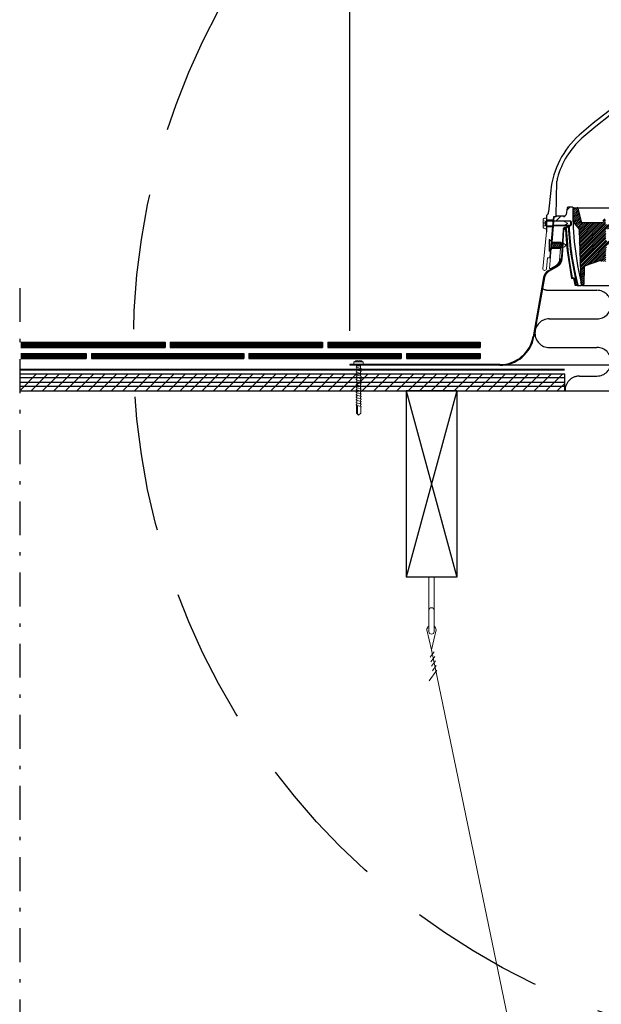
# Model space of a CAD drawing. Extents: x -1314 to -909, y 502 to 772.
# Drawn here: x -1182 to -1165, y 575 to 604 of the extents above; entities that cross this region are included whole.
import ezdxf

# ---------------------------------------------------------------- set-up
doc = ezdxf.new("R2010")
doc.units = 0
doc.header["$LTSCALE"] = 2
doc.header["$MEASUREMENT"] = 0
for name, pattern in [('DASHDOT', [1, 0.5, -0.25, 0, -0.25]), ('DASHED', [0.75, 0.5, -0.25]), ('HIDDEN', [1.905, 1.27, -0.635])]:
    doc.linetypes.add(name, pattern=pattern)
doc.layers.get('0').update_dxf_attribs({"linetype": 'CONTINUOUS'})
for name, color, linetype in [('Bold', 5, 'CONTINUOUS'), ('VELUX-Dims', 8, 'CONTINUOUS'), ('VELUX-Hatch', 8, 'CONTINUOUS'), ('VELUX_Bldg.Construction', 3, 'CONTINUOUS'), ('VELUX_Sun Tunnel', 7, 'CONTINUOUS')]:
    doc.layers.add(name, color=color, linetype=linetype)

msp = doc.modelspace()

# ---------------------------------------------------------------- hatches: boundary and pattern name
at = {"layer": 'VELUX-Hatch', "linetype": 'Continuous'}
h = msp.add_hatch(dxfattribs=at)
h.set_pattern_fill('ANSI31', color=8, scale=0.314961, style=0)
h.set_pattern_definition([(45, (-1157.119484, 586.07076), (-0.02783885, 0.02783885), [])])
edge = h.paths.add_edge_path()
edge.add_spline(control_points=[(-1165.012, 597.019), (-1165.011, 597.019), (-1165.011, 597.019), (-1165.01, 597.019), (-1165.006, 597.019), (-1165.002, 597.019), (-1164.998, 597.017), (-1164.994, 597.016), (-1164.99, 597.014), (-1164.986, 597.011), (-1164.983, 597.009), (-1164.98, 597.005), (-1164.977, 597.002), (-1164.977, 597.001), (-1164.976, 597), (-1164.976, 596.999)], knot_values=[0.000282, 0.000282, 0.000282, 0.000282, 0.000321, 0.000321, 0.000321, 0.000642, 0.000642, 0.000642, 0.000964, 0.000964, 0.000964, 0.0013, 0.0013, 0.0013, 0.001376, 0.001376, 0.001376, 0.001376], weights=[1, 1, 1, 1, 1, 1, 1, 1, 1, 1, 1, 1, 1, 1, 1, 1], degree=3, periodic=0)
edge.add_line((-1164.976, 596.999), (-1164.976, 596.985))
edge.add_line((-1164.976, 596.985), (-1164.84, 596.988))
edge.add_line((-1164.84, 596.988), (-1164.838, 597.289))
edge.add_line((-1164.838, 597.289), (-1164.836, 597.289))
edge.add_line((-1164.836, 597.289), (-1164.822, 597.45))
edge.add_arc((-1164.783, 597.447), 0.0394, 90, 175, ccw=False)
edge.add_line((-1164.783, 597.486), (-1164.759, 597.486))
edge.add_arc((-1164.759, 597.447), 0.0394, 5, 90, ccw=False)
edge.add_line((-1164.72, 597.45), (-1164.707, 597.305))
edge.add_line((-1164.707, 597.305), (-1164.634, 597.325))
edge.add_arc((-1164.654, 597.401), 0.0787, 285, 338)
edge.add_line((-1164.581, 597.372), (-1164.506, 597.558))
edge.add_arc((-1164.579, 597.587), 0.0787, 338, 378.4349)
edge.add_line((-1164.504, 597.612), (-1164.515, 597.644))
edge.add_line((-1164.515, 597.644), (-1164.554, 597.644))
edge.add_line((-1164.554, 597.644), (-1164.554, 597.585))
edge.add_line((-1164.554, 597.585), (-1164.685, 597.585))
edge.add_line((-1164.685, 597.585), (-1164.835, 597.585))
edge.add_line((-1164.835, 597.585), (-1164.845, 597.939))
edge.add_line((-1164.845, 597.939), (-1164.622, 597.939))
edge.add_arc((-1164.623, 597.981), 0.0421, 271.7808, 357.2709)
edge.add_line((-1164.581, 597.979), (-1164.582, 598.038))
edge.add_arc((-1164.622, 598.037), 0.0393, 0.9467, 90.0507)
edge.add_line((-1164.622, 598.077), (-1164.846, 598.077))
edge.add_line((-1164.846, 598.077), (-1164.853, 598.215))
edge.add_arc((-1164.893, 598.215), 0.0394, 360, 540)
edge.add_line((-1164.932, 598.215), (-1164.933, 598.155))
edge.add_arc((-1164.953, 598.155), 0.0197, 270, 359, ccw=False)
edge.add_line((-1164.953, 598.136), (-1165.543, 598.136))
edge.add_arc((-1165.543, 598.175), 0.0394, 193.0509, 270, ccw=False)
edge.add_line((-1165.582, 598.166), (-1165.673, 598.56))
edge.add_arc((-1165.692, 598.556), 0.0197, 13.0509, 90)
edge.add_line((-1165.692, 598.576), (-1165.791, 598.576))
edge.add_arc((-1165.791, 598.556), 0.0197, 90, 179)
edge.add_line((-1165.811, 598.556), (-1165.816, 598.246))
edge.add_line((-1165.816, 598.246), (-1165.815, 598.154))
edge.add_line((-1165.815, 598.154), (-1165.647, 597.953))
edge.add_arc((-1165.662, 597.941), 0.0197, 2, 40, ccw=False)
edge.add_line((-1165.642, 597.941), (-1165.587, 596.359))
edge.add_arc((-1157.942, 598.246), 7.874, 193.8645, 194.2286)
edge.add_arc((-1165.536, 596.32), 0.04, 194.2286, 358.9896)
edge.add_line((-1165.496, 596.32), (-1165.487, 596.819))
edge.add_arc((-1165.448, 596.819), 0.0394, 110, 178.9896, ccw=False)
edge.add_line((-1165.461, 596.856), (-1165.012, 597.019))
at = {"layer": 'VELUX_Sun Tunnel', "linetype": 'Continuous', "lineweight": 30}
h = msp.add_hatch(dxfattribs=at)
h.set_pattern_fill('ANSI34', color=8, scale=0.393701, angle=0.25, style=0)
h.set_pattern_definition([(45.25, (-1202.433, 513.805), (-5.3264, 5.2801), []), (45.25, (-1200.665, 513.813), (-5.3264, 5.2801), []), (45.25, (-1198.8975, 513.821), (-5.3264, 5.2801), []), (45.25, (-1197.13, 513.8284), (-5.3264, 5.2801), [])])
edge = h.paths.add_edge_path(flags=0)
edge.add_line((-1165.8, 598.257), (-1165.811, 598.57))
edge.add_arc((-1165.831, 598.57), 0.02, 2, 90)
edge.add_line((-1165.831, 598.59), (-1165.96, 598.59))
edge.add_arc((-1165.96, 598.57), 0.02, 90, 170)
edge.add_line((-1165.98, 598.573), (-1166.014, 598.379))
edge.add_arc((-1166.092, 598.393), 0.0787, 270, 350, ccw=False)
edge.add_line((-1166.092, 598.314), (-1166.325, 598.314))
edge.add_arc((-1166.325, 598.274), 0.04, 90, 174.5175)
edge.add_line((-1166.365, 598.278), (-1166.375, 598.175))
edge.add_line((-1166.375, 598.175), (-1165.869, 598.171))
edge.add_line((-1165.869, 598.171), (-1165.869, 598.064))
edge.add_line((-1165.869, 598.064), (-1166.386, 598.059))
edge.add_line((-1166.386, 598.059), (-1166.432, 597.574))
edge.add_line((-1166.432, 597.574), (-1166.39, 597.524))
edge.add_line((-1166.39, 597.524), (-1166.19, 597.524))
edge.add_line((-1166.19, 597.524), (-1166.156, 597.912))
edge.add_arc((-1166.137, 597.91), 0.0197, 90, 175, ccw=False)
edge.add_line((-1166.137, 597.93), (-1166.111, 597.93))
edge.add_ellipse((-1166.111, 597.949), major_axis=(0.0197, 0), ratio=0.999925, start_angle=270, end_angle=357.4731)
edge.add_line((-1166.091, 597.949), (-1166.09, 597.958))
edge.add_ellipse((-1166.052, 597.956), major_axis=(0.0386, 0), ratio=0.999986, start_angle=80.155, end_angle=177.473, ccw=False)
edge.add_ellipse((-1166.035, 598.053), major_axis=(-0.0598, 0), ratio=0.999986, start_angle=80.155, end_angle=143.626)
edge.add_ellipse((-1165.956, 598.015), major_axis=(0.0308, 0), ratio=0.999986, start_angle=-5.4719, end_angle=175.4192, ccw=False)
edge.add_ellipse((-1157.933, 598.337), major_axis=(-7.999, 0), ratio=0.999986, start_angle=2.3298, end_angle=14.7659)
edge.add_spline(control_points=[(-1165.668, 596.298), (-1165.668, 596.296), (-1165.667, 596.294), (-1165.665, 596.292), (-1165.664, 596.291), (-1165.663, 596.289), (-1165.661, 596.288), (-1165.659, 596.286), (-1165.657, 596.285), (-1165.655, 596.285), (-1165.653, 596.284), (-1165.651, 596.284), (-1165.649, 596.284)], knot_values=[0, 0, 0, 0, 0.000168, 0.000168, 0.000168, 0.000336, 0.000336, 0.000336, 0.000504, 0.000504, 0.000504, 0.000653, 0.000653, 0.000653, 0.000653], weights=[1, 1, 1, 1, 1, 1, 1, 1, 1, 1, 1, 1, 1], degree=3, periodic=0)
edge.add_line((-1165.649, 596.284), (-1165.575, 596.284))
edge.add_arc((-1165.575, 596.304), 0.02, 270, 374.3226)
edge.add_arc((-1157.926, 598.257), 7.874, 182, 194.3226, ccw=False)
edge.add_line((-1165.796, 597.982), (-1165.8, 598.257))

# ---------------------------------------------------------------- linework, layer by layer
at = {"color": 7, "linetype": 'Continuous', "lineweight": 15}
for p, q in [((-1170.07, 586.687), (-1170.07, 587.674)), ((-1170.07, 586.687), (-1170.07, 587.674)), ((-1169.913, 586.687), (-1169.913, 587.674)), ((-1169.913, 586.687), (-1169.913, 587.674)), ((-1170.07, 586.687), (-1170.07, 586.065)), ((-1170.07, 586.687), (-1170.07, 586.065)), ((-1169.913, 586.687), (-1169.913, 586.065)), ((-1169.913, 586.687), (-1169.913, 586.065)), ((-1169.991, 585.524), (-1170.129, 586.112)), ((-1169.991, 585.524), (-1170.129, 586.112)), ((-1169.854, 586.112), (-1169.991, 585.524)), ((-1169.854, 586.112), (-1169.991, 585.524)), ((-1169.913, 585.466), (-1170.028, 585.309)), ((-1169.913, 585.466), (-1170.028, 585.309)), ((-1165.368, 563.276), (-1169.991, 585.524)), ((-1165.368, 563.276), (-1169.991, 585.524)), ((-1169.892, 585.33), (-1170.007, 585.174)), ((-1169.892, 585.33), (-1170.007, 585.174)), ((-1169.871, 585.195), (-1169.986, 585.038)), ((-1169.871, 585.195), (-1169.986, 585.038)), ((-1169.829, 584.923), (-1170.059, 584.609)), ((-1169.829, 584.923), (-1170.059, 584.609)), ((-1169.85, 585.059), (-1169.965, 584.902)), ((-1169.85, 585.059), (-1169.965, 584.902))]:
    msp.add_line(p, q, dxfattribs=at)
for centre, radius, start, end in [((-1169.991, 586.687), 0.0788, 0, 180), ((-1169.991, 586.687), 0.0788, 0, 180), ((-1169.991, 586.112), 0.137, 124.9513, 180), ((-1169.991, 586.112), 0.137, 124.9513, 180), ((-1169.991, 586.065), 0.0788, 180, 0), ((-1169.991, 586.065), 0.0788, 180, 0), ((-1169.991, 586.112), 0.137, 0, 55.0487), ((-1169.991, 586.112), 0.137, 0, 55.0487)]:
    msp.add_arc(centre, radius, start, end, dxfattribs=at)
at = {"layer": 'Bold'}
for p, q in [((-1170.741, 593.174), (-1170.741, 587.674)), ((-1169.241, 593.174), (-1170.741, 593.174)), ((-1169.241, 593.174), (-1169.241, 587.674)), ((-1169.241, 587.674), (-1170.741, 587.674))]:
    msp.add_line(p, q, dxfattribs=at)
at = {"layer": 'Bold', "linetype": 'DASHED', "ltscale": 4}
msp.add_circle((-1157.958, 594.461), 20.839, dxfattribs=at)
at = {"layer": 'VELUX-Dims', "color": 1}
msp.add_line((-1172.402, 594.945), (-1172.402, 622.601), dxfattribs=at)
at = {"layer": 'VELUX-Hatch', "linetype": 'HIDDEN', "ltscale": 15}
for p, q in [((-1166.514, 596.138), (-1165.104, 596.138)), ((-1166.514, 595.294), (-1165.104, 595.294)), ((-1166.514, 594.45), (-1165.104, 594.45)), ((-1165.623, 593.606), (-1165.104, 593.606)), ((-1166.054, 593.174), (-1164.753, 593.174))]:
    msp.add_line(p, q, dxfattribs=at)
for centre, start, end in [((-1166.514, 596.559), 241.5184, 270), ((-1165.104, 595.716), 270, 90), ((-1166.514, 594.872), 90, 270), ((-1165.104, 594.028), 270, 90), ((-1165.623, 593.184), 90, 181.4712)]:
    msp.add_arc(centre, 0.422, start, end, dxfattribs=at)
at = {"layer": 'VELUX_Bldg.Construction', "linetype": 'DASHDOT'}
msp.add_line((-1182.149, 596.205), (-1182.149, 572.273), dxfattribs=at)
at = {"layer": 'VELUX_Bldg.Construction', "color": 3}
for p, q in [((-1182.121, 594.605), (-1177.858, 594.605)), ((-1182.121, 594.568), (-1177.858, 594.568)), ((-1182.121, 594.53), (-1177.858, 594.53)), ((-1182.121, 594.491), (-1177.858, 594.491)), ((-1182.121, 594.453), (-1177.858, 594.453)), ((-1177.858, 594.605), (-1177.858, 594.453)), ((-1177.712, 594.605), (-1173.206, 594.605)), ((-1177.712, 594.605), (-1177.712, 594.453)), ((-1177.712, 594.568), (-1173.206, 594.568)), ((-1177.712, 594.53), (-1173.206, 594.53)), ((-1177.712, 594.491), (-1173.206, 594.491)), ((-1177.712, 594.453), (-1173.206, 594.453)), ((-1173.206, 594.605), (-1173.206, 594.453)), ((-1173.055, 594.605), (-1173.055, 594.453)), ((-1173.055, 594.605), (-1168.549, 594.605)), ((-1173.055, 594.568), (-1168.549, 594.568)), ((-1173.055, 594.53), (-1168.549, 594.53)), ((-1173.055, 594.491), (-1168.549, 594.491)), ((-1173.055, 594.453), (-1168.549, 594.453)), ((-1168.549, 594.605), (-1168.549, 594.453)), ((-1182.121, 594.271), (-1180.187, 594.271)), ((-1182.121, 594.235), (-1180.187, 594.235)), ((-1182.121, 594.196), (-1180.187, 594.196)), ((-1182.121, 594.158), (-1180.187, 594.158)), ((-1182.121, 594.12), (-1180.187, 594.12)), ((-1180.187, 594.271), (-1180.187, 594.12)), ((-1180.035, 594.271), (-1175.535, 594.271)), ((-1180.035, 594.271), (-1180.035, 594.12)), ((-1180.035, 594.235), (-1175.535, 594.235)), ((-1180.035, 594.196), (-1175.535, 594.196)), ((-1180.035, 594.158), (-1175.535, 594.158)), ((-1180.035, 594.12), (-1175.535, 594.12)), ((-1175.535, 594.271), (-1175.535, 594.12)), ((-1175.384, 594.271), (-1170.884, 594.271)), ((-1175.384, 594.271), (-1175.384, 594.12)), ((-1175.384, 594.235), (-1170.884, 594.235)), ((-1175.384, 594.196), (-1170.884, 594.196)), ((-1175.384, 594.158), (-1170.884, 594.158)), ((-1175.384, 594.12), (-1170.884, 594.12)), ((-1170.884, 594.271), (-1170.884, 594.12)), ((-1170.732, 594.271), (-1168.555, 594.271)), ((-1170.732, 594.271), (-1170.732, 594.12)), ((-1170.732, 594.235), (-1168.555, 594.235)), ((-1170.732, 594.196), (-1168.555, 594.196)), ((-1170.732, 594.158), (-1168.555, 594.158)), ((-1170.732, 594.12), (-1168.555, 594.12)), ((-1168.555, 594.271), (-1168.555, 594.12))]:
    msp.add_line(p, q, dxfattribs=at)
at = {"layer": 'VELUX_Bldg.Construction'}
for p, q in [((-1182.121, 593.674), (-1166.054, 593.674)), ((-1166.054, 593.176), (-1166.054, 593.674)), ((-1182.121, 593.174), (-1166.054, 593.174))]:
    msp.add_line(p, q, dxfattribs=at)
at = {"layer": 'VELUX_Bldg.Construction', "color": 8}
for p, q in [((-1182.121, 593.204), (-1181.655, 593.67)), ((-1166.054, 593.549), (-1182.121, 593.549)), ((-1181.815, 593.172), (-1181.317, 593.67)), ((-1181.476, 593.172), (-1180.978, 593.67)), ((-1181.138, 593.172), (-1180.638, 593.672)), ((-1180.797, 593.174), (-1180.299, 593.672)), ((-1180.459, 593.174), (-1179.961, 593.672)), ((-1180.12, 593.174), (-1179.622, 593.672)), ((-1179.781, 593.174), (-1179.283, 593.672)), ((-1179.443, 593.174), (-1178.945, 593.672)), ((-1179.104, 593.174), (-1178.606, 593.672)), ((-1178.765, 593.174), (-1178.267, 593.672)), ((-1178.427, 593.174), (-1177.929, 593.672)), ((-1178.088, 593.174), (-1177.59, 593.672)), ((-1177.75, 593.174), (-1177.252, 593.672)), ((-1177.411, 593.174), (-1176.913, 593.672)), ((-1177.108, 593.172), (-1176.608, 593.672)), ((-1176.767, 593.174), (-1176.269, 593.672)), ((-1176.429, 593.174), (-1175.931, 593.672)), ((-1176.09, 593.174), (-1175.592, 593.672)), ((-1175.751, 593.174), (-1175.253, 593.672)), ((-1175.413, 593.174), (-1174.915, 593.672)), ((-1175.074, 593.174), (-1174.576, 593.672)), ((-1174.736, 593.174), (-1174.238, 593.672)), ((-1174.397, 593.174), (-1173.899, 593.672)), ((-1174.058, 593.174), (-1173.56, 593.672)), ((-1173.72, 593.174), (-1173.222, 593.672)), ((-1173.381, 593.174), (-1172.883, 593.672)), ((-1173.043, 593.174), (-1172.543, 593.674)), ((-1172.702, 593.176), (-1172.204, 593.674)), ((-1172.364, 593.176), (-1171.865, 593.674)), ((-1172.025, 593.176), (-1171.527, 593.674)), ((-1171.686, 593.176), (-1171.188, 593.674)), ((-1171.348, 593.176), (-1170.85, 593.674)), ((-1171.009, 593.176), (-1170.511, 593.674)), ((-1170.67, 593.176), (-1170.172, 593.674)), ((-1170.332, 593.176), (-1169.834, 593.674)), ((-1169.993, 593.176), (-1169.495, 593.674)), ((-1169.655, 593.176), (-1169.157, 593.674)), ((-1169.316, 593.176), (-1168.818, 593.674)), ((-1168.977, 593.176), (-1168.479, 593.674)), ((-1168.639, 593.176), (-1168.141, 593.674)), ((-1168.3, 593.176), (-1167.802, 593.674)), ((-1167.962, 593.176), (-1167.464, 593.674)), ((-1167.623, 593.176), (-1167.125, 593.674)), ((-1167.284, 593.176), (-1166.786, 593.674)), ((-1166.946, 593.176), (-1166.448, 593.674)), ((-1166.607, 593.176), (-1166.109, 593.674)), ((-1182.121, 593.425), (-1166.054, 593.425)), ((-1166.054, 593.3), (-1182.121, 593.3)), ((-1166.269, 593.176), (-1166.054, 593.39)), ((-1170.741, 593.174), (-1169.241, 587.674)), ((-1169.241, 593.174), (-1170.741, 587.674))]:
    msp.add_line(p, q, dxfattribs=at)
at = {"layer": 'VELUX_Bldg.Construction', "linetype": 'DASHED', "const_width": 0.0606, "flags": 128}
msp.add_lwpolyline([(-1166.054, 593.798), (-1182.121, 593.798)], dxfattribs=at)
at = {"layer": 'VELUX_Sun Tunnel', "color": 7, "linetype": 'Continuous', "lineweight": 30}
for p, q in [((-1166.304, 598.332), (-1166.286, 599.359)), ((-1166.468, 599.08), (-1166.533, 598.453)), ((-1165.808, 598.246), (-1165.803, 598.556)), ((-1165.783, 598.576), (-1165.684, 598.576)), ((-1165.684, 598.576), (-1150.184, 598.576)), ((-1165.665, 598.56), (-1165.574, 598.166)), ((-1166.595, 598.332), (-1166.595, 598.206)), ((-1166.391, 598.206), (-1166.595, 598.206)), ((-1166.595, 598.206), (-1166.595, 598.02)), ((-1166.391, 598.206), (-1166.382, 598.312)), ((-1166.377, 598.312), (-1166.388, 598.175)), ((-1165.879, 598.175), (-1166.388, 598.175)), ((-1166.382, 598.312), (-1166.323, 598.312)), ((-1165.879, 598.051), (-1165.879, 598.175)), ((-1165.807, 598.154), (-1165.808, 598.246)), ((-1166.595, 598.02), (-1166.595, 597.866)), ((-1166.595, 598.02), (-1166.407, 598.02)), ((-1166.483, 597.115), (-1166.407, 598.02)), ((-1166.399, 598.051), (-1166.441, 597.559)), ((-1166.399, 598.051), (-1165.879, 598.051)), ((-1165.807, 598.154), (-1165.639, 597.953)), ((-1165.634, 597.941), (-1165.579, 596.359)), ((-1165.535, 598.136), (-1164.945, 598.136)), ((-1165.004, 597.019), (-1165.453, 596.856)), ((-1166.268, 596.844), (-1166.535, 596.69)), ((-1165.479, 596.819), (-1165.488, 596.32)), ((-1165.479, 596.821), (-1165.479, 596.821)), ((-1165.479, 596.821), (-1165.479, 596.819)), ((-1166.679, 596.518), (-1166.988, 594.769)), ((-1166.656, 596.517), (-1166.964, 594.77)), ((-1167.969, 593.945), (-1172.402, 593.945)), ((-1172.402, 593.945), (-1172.402, 593.923)), ((-1167.975, 593.923), (-1172.402, 593.923)), ((-1164.7, 593.923), (-1167.975, 593.923))]:
    msp.add_line(p, q, dxfattribs=at)
at = {"layer": 'VELUX_Sun Tunnel', "color": 1, "linetype": 'Continuous', "lineweight": 30}
for p, q in [((-1165.98, 598.573), (-1166.014, 598.379)), ((-1165.831, 598.59), (-1165.96, 598.59)), ((-1165.869, 598.171), (-1166.375, 598.175)), ((-1166.304, 598.333), (-1166.04, 598.333)), ((-1165.869, 598.171), (-1165.869, 598.064)), ((-1166.386, 598.059), (-1165.869, 598.064)), ((-1166.034, 597.929), (-1166.083, 597.929)), ((-1166.07, 597.949), (-1166.015, 597.949)), ((-1166.033, 597.93), (-1166.07, 597.93)), ((-1166.046, 597.992), (-1166.045, 597.994)), ((-1166.033, 597.93), (-1165.983, 597.312)), ((-1166.03, 597.93), (-1166.033, 597.93)), ((-1165.986, 598.017), (-1165.986, 598.017)), ((-1165.928, 598.012), (-1165.928, 598.012)), ((-1166.021, 597.785), (-1165.998, 597.379)), ((-1165.998, 597.379), (-1165.987, 597.363)), ((-1165.983, 597.312), (-1165.858, 596.488)), ((-1165.983, 597.312), (-1165.983, 597.312)), ((-1165.799, 596.488), (-1165.858, 596.488)), ((-1165.841, 596.508), (-1165.783, 596.508)), ((-1165.735, 596.303), (-1165.693, 596.303)), ((-1165.693, 596.284), (-1165.735, 596.284)), ((-1165.649, 596.284), (-1165.652, 596.284)), ((-1165.649, 596.284), (-1165.575, 596.284))]:
    msp.add_line(p, q, dxfattribs=at)
at = {"layer": 'VELUX_Sun Tunnel', "color": 7, "linetype": 'Continuous', "lineweight": 15}
for p, q in [((-1166.693, 598.211), (-1166.693, 598.193)), ((-1166.628, 598.181), (-1166.693, 598.193)), ((-1166.693, 598.193), (-1166.693, 598.142)), ((-1166.595, 598.27), (-1166.634, 598.27)), ((-1166.625, 598.178), (-1166.628, 598.181)), ((-1166.625, 598.178), (-1166.625, 598.048)), ((-1166.595, 598.27), (-1166.595, 598.182)), ((-1166.595, 598.182), (-1166.094, 598.182)), ((-1165.976, 598.119), (-1166.094, 598.182)), ((-1166.625, 598.128), (-1166.693, 598.142)), ((-1166.693, 598.142), (-1166.693, 598.104)), ((-1166.625, 598.114), (-1166.693, 598.104)), ((-1166.693, 598.104), (-1166.693, 598.094)), ((-1166.625, 598.103), (-1166.693, 598.094)), ((-1166.693, 598.094), (-1166.693, 598.041)), ((-1166.625, 598.051), (-1166.693, 598.041)), ((-1166.693, 598.033), (-1166.628, 598.045)), ((-1166.693, 598.041), (-1166.693, 598.033)), ((-1166.693, 598.033), (-1166.693, 598.015)), ((-1166.634, 597.956), (-1166.595, 597.956)), ((-1166.628, 598.045), (-1166.625, 598.048)), ((-1166.094, 598.045), (-1166.595, 598.045)), ((-1166.595, 598.045), (-1166.595, 597.956)), ((-1166.106, 597.93), (-1166.125, 597.581)), ((-1166.084, 597.929), (-1166.106, 597.93)), ((-1166.084, 597.929), (-1166.102, 597.581)), ((-1166.094, 598.045), (-1165.976, 598.107)), ((-1165.976, 598.107), (-1165.976, 598.119)), ((-1166.596, 597.85), (-1166.707, 596.78)), ((-1166.516, 597.297), (-1166.516, 597.634)), ((-1166.516, 597.634), (-1166.51, 597.634)), ((-1166.51, 597.297), (-1166.51, 597.634)), ((-1166.449, 597.581), (-1166.51, 597.634)), ((-1166.449, 597.35), (-1166.51, 597.297)), ((-1166.457, 597.373), (-1166.508, 596.78)), ((-1166.181, 597.373), (-1166.457, 597.373)), ((-1166.449, 597.581), (-1166.449, 597.35)), ((-1166.402, 597.562), (-1166.449, 597.467)), ((-1166.403, 597.562), (-1166.449, 597.445)), ((-1166.394, 597.543), (-1166.449, 597.431)), ((-1166.449, 597.53), (-1166.418, 597.53)), ((-1166.449, 597.53), (-1166.449, 597.401)), ((-1166.449, 597.401), (-1166.424, 597.401)), ((-1166.441, 597.559), (-1166.165, 597.559)), ((-1166.346, 597.562), (-1166.43, 597.389)), ((-1166.422, 597.37), (-1166.43, 597.389)), ((-1166.346, 597.562), (-1166.422, 597.37)), ((-1166.337, 597.543), (-1166.422, 597.37)), ((-1166.407, 597.401), (-1166.367, 597.401)), ((-1166.403, 597.562), (-1166.394, 597.543)), ((-1166.4, 597.53), (-1166.361, 597.53)), ((-1166.289, 597.562), (-1166.373, 597.389)), ((-1166.365, 597.37), (-1166.373, 597.389)), ((-1166.289, 597.562), (-1166.365, 597.37)), ((-1166.28, 597.543), (-1166.365, 597.37)), ((-1166.35, 597.401), (-1166.309, 597.401)), ((-1166.346, 597.562), (-1166.337, 597.543)), ((-1166.343, 597.53), (-1166.304, 597.53)), ((-1166.231, 597.562), (-1166.315, 597.389)), ((-1166.307, 597.37), (-1166.315, 597.389)), ((-1166.231, 597.562), (-1166.307, 597.37)), ((-1166.223, 597.543), (-1166.307, 597.37)), ((-1166.292, 597.401), (-1166.253, 597.401)), ((-1166.289, 597.562), (-1166.281, 597.543)), ((-1166.287, 597.53), (-1166.246, 597.53)), ((-1166.174, 597.561), (-1166.259, 597.389)), ((-1166.25, 597.37), (-1166.259, 597.389)), ((-1166.175, 597.562), (-1166.25, 597.37)), ((-1166.166, 597.543), (-1166.25, 597.37)), ((-1166.235, 597.401), (-1166.196, 597.401)), ((-1166.231, 597.562), (-1166.223, 597.543)), ((-1166.229, 597.53), (-1166.189, 597.53)), ((-1166.21, 597.026), (-1166.181, 597.373)), ((-1166.118, 597.561), (-1166.202, 597.388)), ((-1166.194, 597.37), (-1166.202, 597.388)), ((-1166.118, 597.562), (-1166.194, 597.37)), ((-1166.109, 597.543), (-1166.194, 597.37)), ((-1166.178, 597.401), (-1166.142, 597.401)), ((-1166.175, 597.562), (-1166.166, 597.543)), ((-1166.172, 597.53), (-1166.133, 597.53)), ((-1166.138, 597.32), (-1166.152, 597.069)), ((-1166.108, 597.472), (-1166.148, 597.389)), ((-1166.14, 597.37), (-1166.148, 597.389)), ((-1166.108, 597.472), (-1166.144, 597.38)), ((-1166.099, 597.453), (-1166.14, 597.37)), ((-1166.128, 597.49), (-1166.105, 597.49)), ((-1166.115, 597.32), (-1166.128, 597.071)), ((-1166.126, 597.552), (-1166.103, 597.552)), ((-1166.102, 597.581), (-1166.125, 597.581)), ((-1166.118, 597.562), (-1166.109, 597.543)), ((-1166.115, 597.32), (-1166.115, 597.32)), ((-1166.108, 597.472), (-1166.1, 597.453)), ((-1166.591, 596.771), (-1166.564, 597.097)), ((-1166.564, 597.097), (-1166.503, 597.097)), ((-1166.516, 597.297), (-1166.51, 597.297)), ((-1166.503, 597.097), (-1166.481, 597.097)), ((-1166.483, 597.115), (-1166.479, 597.115)), ((-1166.24, 596.938), (-1166.163, 597.015)), ((-1166.234, 596.951), (-1166.161, 597.024)), ((-1166.226, 596.966), (-1166.16, 597.032)), ((-1166.221, 596.978), (-1166.16, 597.039)), ((-1166.217, 596.988), (-1166.16, 597.046)), ((-1166.215, 596.998), (-1166.161, 597.052)), ((-1166.212, 597.007), (-1166.162, 597.058)), ((-1166.211, 597.016), (-1166.164, 597.063)), ((-1166.21, 597.024), (-1166.167, 597.067)), ((-1166.209, 597.031), (-1166.171, 597.069)), ((-1166.208, 597.039), (-1166.177, 597.07)), ((-1166.205, 597.049), (-1166.187, 597.068)), ((-1166.656, 596.724), (-1166.642, 596.724)), ((-1166.276, 596.866), (-1166.544, 596.711)), ((-1166.508, 596.78), (-1166.479, 596.78)), ((-1166.479, 596.78), (-1166.301, 596.883)), ((-1166.479, 596.78), (-1166.424, 596.78)), ((-1166.24, 596.932), (-1166.165, 597.006)), ((-1166.238, 596.927), (-1166.168, 596.996)), ((-1166.235, 596.923), (-1166.172, 596.986)), ((-1166.231, 596.92), (-1166.176, 596.974)), ((-1166.226, 596.918), (-1166.183, 596.961)), ((-1166.219, 596.917), (-1166.193, 596.943)), ((-1172.006, 594.024), (-1172.281, 594.024)), ((-1172.281, 593.945), (-1172.281, 594.024)), ((-1172.006, 593.945), (-1172.281, 593.945)), ((-1172.199, 593.906), (-1172.222, 593.945)), ((-1172.214, 593.866), (-1172.074, 593.828)), ((-1172.199, 593.885), (-1172.211, 593.882)), ((-1172.199, 593.81), (-1172.211, 593.808)), ((-1172.087, 593.906), (-1172.199, 593.906)), ((-1172.199, 593.906), (-1172.199, 593.885)), ((-1172.199, 593.861), (-1172.199, 593.81)), ((-1172.163, 594.045), (-1172.163, 594.064)), ((-1172.124, 594.045), (-1172.163, 594.045)), ((-1172.124, 594.045), (-1172.124, 594.064)), ((-1172.087, 593.906), (-1172.065, 593.945)), ((-1172.087, 593.906), (-1172.087, 593.832)), ((-1172.087, 593.802), (-1172.072, 593.811)), ((-1172.006, 593.945), (-1172.006, 594.024)), ((-1172.214, 593.791), (-1172.074, 593.754)), ((-1172.214, 593.717), (-1172.074, 593.679)), ((-1172.214, 593.642), (-1172.074, 593.605)), ((-1172.214, 593.568), (-1172.074, 593.53)), ((-1172.199, 593.736), (-1172.211, 593.733)), ((-1172.199, 593.661), (-1172.211, 593.659)), ((-1172.199, 593.661), (-1172.211, 593.659)), ((-1172.199, 593.587), (-1172.211, 593.584)), ((-1172.199, 593.787), (-1172.199, 593.736)), ((-1172.199, 593.712), (-1172.199, 593.661)), ((-1172.199, 593.701), (-1172.199, 593.661)), ((-1172.199, 593.638), (-1172.199, 593.587)), ((-1172.199, 593.563), (-1172.199, 593.512)), ((-1172.087, 593.802), (-1172.087, 593.757)), ((-1172.087, 593.727), (-1172.072, 593.736)), ((-1172.087, 593.727), (-1172.087, 593.682)), ((-1172.087, 593.653), (-1172.072, 593.662)), ((-1172.087, 593.653), (-1172.087, 593.608)), ((-1172.087, 593.578), (-1172.072, 593.587)), ((-1172.087, 593.578), (-1172.087, 593.533)), ((-1172.214, 593.493), (-1172.074, 593.456)), ((-1172.214, 593.419), (-1172.074, 593.381)), ((-1172.214, 593.344), (-1172.074, 593.307)), ((-1172.214, 593.27), (-1172.074, 593.232)), ((-1172.199, 593.512), (-1172.211, 593.51)), ((-1172.199, 593.438), (-1172.211, 593.435)), ((-1172.199, 593.363), (-1172.211, 593.361)), ((-1172.199, 593.289), (-1172.211, 593.286)), ((-1172.199, 593.489), (-1172.199, 593.438)), ((-1172.199, 593.414), (-1172.199, 593.363)), ((-1172.199, 593.34), (-1172.199, 593.289)), ((-1172.199, 593.265), (-1172.199, 593.214)), ((-1172.087, 593.504), (-1172.072, 593.513)), ((-1172.087, 593.504), (-1172.087, 593.459)), ((-1172.087, 593.429), (-1172.072, 593.438)), ((-1172.087, 593.429), (-1172.087, 593.384)), ((-1172.087, 593.355), (-1172.072, 593.364)), ((-1172.087, 593.355), (-1172.087, 593.31)), ((-1172.087, 593.28), (-1172.072, 593.289)), ((-1172.087, 593.28), (-1172.087, 593.235)), ((-1172.215, 592.972), (-1172.074, 592.935)), ((-1172.214, 593.121), (-1172.074, 593.084)), ((-1172.214, 593.047), (-1172.074, 593.009)), ((-1172.199, 593.214), (-1172.211, 593.212)), ((-1172.199, 593.066), (-1172.211, 593.064)), ((-1172.199, 592.992), (-1172.211, 592.989)), ((-1172.199, 593.117), (-1172.199, 593.066)), ((-1172.199, 593.043), (-1172.199, 592.992)), ((-1172.199, 592.968), (-1172.199, 592.917)), ((-1172.087, 593.206), (-1172.072, 593.215)), ((-1172.087, 593.131), (-1172.072, 593.14)), ((-1172.087, 593.131), (-1172.087, 593.087)), ((-1172.087, 593.058), (-1172.072, 593.067)), ((-1172.087, 593.058), (-1172.087, 593.013)), ((-1172.087, 592.983), (-1172.072, 592.992)), ((-1172.087, 592.983), (-1172.087, 592.938)), ((-1172.215, 592.898), (-1172.074, 592.86)), ((-1172.215, 592.82), (-1172.074, 592.782)), ((-1172.214, 592.745), (-1172.074, 592.708)), ((-1172.199, 592.917), (-1172.211, 592.915)), ((-1172.199, 592.917), (-1172.211, 592.914)), ((-1172.199, 592.842), (-1172.211, 592.84)), ((-1172.199, 592.764), (-1172.211, 592.762)), ((-1172.209, 592.514), (-1172.209, 592.744)), ((-1172.199, 592.893), (-1172.199, 592.842)), ((-1172.199, 592.815), (-1172.199, 592.792)), ((-1172.199, 592.815), (-1172.199, 592.764)), ((-1172.174, 592.514), (-1172.174, 592.734)), ((-1172.087, 592.909), (-1172.072, 592.918)), ((-1172.087, 592.908), (-1172.072, 592.917)), ((-1172.087, 592.908), (-1172.087, 592.863)), ((-1172.087, 592.834), (-1172.072, 592.843)), ((-1172.087, 592.834), (-1172.087, 592.795)), ((-1172.087, 592.83), (-1172.087, 592.785)), ((-1172.087, 592.756), (-1172.072, 592.765)), ((-1172.087, 592.756), (-1172.087, 592.711)), ((-1172.076, 592.514), (-1172.076, 592.689)), ((-1172.143, 592.451), (-1172.209, 592.514)), ((-1172.143, 592.451), (-1172.174, 592.514)), ((-1172.143, 592.451), (-1172.076, 592.514))]:
    msp.add_line(p, q, dxfattribs=at)
at = {"layer": 'VELUX_Sun Tunnel', "color": 8, "linetype": 'Continuous', "lineweight": 30}
for p, q in [((-1165.479, 596.819), (-1165.479, 596.819)), ((-1165.528, 596.28), (-1164.676, 596.28))]:
    msp.add_line(p, q, dxfattribs=at)
at = {"layer": 'VELUX_Sun Tunnel', "linetype": 'Continuous'}
for p, q in [((-1172.215, 593.195), (-1172.074, 593.157)), ((-1172.199, 593.14), (-1172.211, 593.137)), ((-1172.199, 593.191), (-1172.199, 593.14)), ((-1172.199, 593.173), (-1172.199, 593.14)), ((-1172.087, 593.206), (-1172.087, 593.161))]:
    msp.add_line(p, q, dxfattribs=at)
at = {"layer": 'VELUX_Sun Tunnel', "color": 1, "linetype": 'Continuous', "lineweight": 30, "flags": 128}
for points in [[(-1166.015, 597.949), (-1165.988, 597.622), (-1165.963, 597.314)], [(-1165.986, 598.017), (-1165.986, 598.017), (-1165.987, 598.017)], [(-1165.928, 598.012), (-1165.928, 598.012), (-1165.926, 598.012)], [(-1165.963, 597.314), (-1165.901, 596.903), (-1165.841, 596.508)], [(-1165.671, 596.298), (-1165.67, 596.298), (-1165.668, 596.298)]]:
    msp.add_lwpolyline(points, dxfattribs=at)
at = {"layer": 'VELUX_Sun Tunnel', "color": 7, "linetype": 'Continuous', "lineweight": 30}
for centre, radius, start, end in [((-1157.958, 592.131), 11.515, 48.2152, 131.7848), ((-1157.958, 592.131), 11.391, 48.2152, 131.7848), ((-1163.933, 598.817), 2.549, 131.7848, 174.0759), ((-1163.933, 598.817), 2.425, 131.7848, 164.7217), ((-1165.893, 599.352), 0.392, 164.7217, 179), ((-1165.783, 598.556), 0.0197, 90.0003, 178.9999), ((-1165.684, 598.556), 0.0197, 13.0509, 89.9998), ((-1166.565, 598.332), 0.0299, 130.6311, 180), ((-1166.682, 598.468), 0.149, 310.6311, 354.0759), ((-1166.323, 598.332), 0.0196, 270, 359), ((-1165.654, 597.941), 0.0197, 1.9995, 39.9996), ((-1165.535, 598.175), 0.0394, 193.051, 270.0002), ((-1165.008, 596.98), 0.0378, 30.4708, 112.93), ((-1165.01, 596.98), 0.0394, 29.4636, 92.3867), ((-1165.44, 596.819), 0.0394, 110, 178.9897), ((-1165.44, 596.819), 0.0394, 110.0133, 156.233), ((-1166.405, 596.47), 0.279, 120, 170), ((-1166.411, 596.474), 0.249, 120, 170), ((-1157.934, 598.246), 7.874, 193.8643, 194.2286), ((-1165.528, 596.32), 0.04, 194.2286, 358.9896), ((-1167.975, 594.949), 1.026, 270, 350), ((-1167.969, 594.942), 0.996, 270, 350)]:
    msp.add_arc(centre, radius, start, end, dxfattribs=at)
at = {"layer": 'VELUX_Sun Tunnel', "color": 1, "linetype": 'Continuous', "lineweight": 30}
for centre, radius, start, end in [((-1165.96, 598.57), 0.02, 90, 170), ((-1165.831, 598.57), 0.02, 2, 90), ((-1157.227, 598.396), 8.586, 178.8337, 194.0669), ((-1166.092, 598.393), 0.0787, 270, 350), ((-1165.439, 597.872), 0.619, 168.7853, 170.5769), ((-1157.93, 598.259), 8.066, 192.6813, 194.0639), ((-1157.929, 598.259), 8.047, 192.5693, 194.0638), ((-1165.802, 596.551), 0.257, 280.8034, 285.195), ((-1166.654, 596.298), 0.919, 359.0914, 0.2973), ((-1166.612, 596.298), 0.919, 359.0914, 0.2973), ((-1165.652, 596.303), 0.0197, 194.7562, 222.2989), ((-1165.652, 596.303), 0.0197, 222.2884, 270.0092), ((-1165.575, 596.304), 0.02, 270, 14.3226)]:
    msp.add_arc(centre, radius, start, end, dxfattribs=at)
at = {"layer": 'VELUX_Sun Tunnel', "color": 7, "linetype": 'Continuous', "lineweight": 15}
for centre, radius, start, end in [((-1166.634, 598.211), 0.0588, 90, 180), ((-1166.634, 598.015), 0.0588, 180, 270), ((-1166.745, 597.866), 0.149, 354.0759, 0), ((-1166.15, 597.561), 0.161, 279.0813, 307.4486), ((-1166.148, 597.384), 0.148, 53.3593, 77.6913), ((-1166.105, 597.41), 0.103, 32.7346, 63.8961), ((-1166.105, 597.522), 0.103, 300.8875, 327.2072), ((-1166.503, 597.116), 0.0196, 270, 355.1716), ((-1166.393, 597.042), 0.183, 300, 355.0963), ((-1166.4, 597.082), 0.249, 300, 357), ((-1166.407, 597.086), 0.279, 300, 357), ((-1166.398, 597.046), 0.19, 328.479, 356.6235), ((-1166.17, 597.032), 0.0392, 126.4495, 176.6235), ((-1166.656, 596.775), 0.051, 174.0759, 270), ((-1166.642, 596.775), 0.051, 270, 355.1716), ((-1166.221, 596.936), 0.0186, 144.405, 321.8846), ((-1172.143, 593.811), 0.254, 94.4353, 122.7745), ((-1172.209, 593.873), 0.00937, 101.1063, 235.389), ((-1172.143, 593.811), 0.254, 57.2255, 85.5647), ((-1172.077, 593.819), 0.00937, 301.1672, 75.4499), ((-1172.209, 593.799), 0.00937, 101.1063, 235.389), ((-1172.209, 593.724), 0.00937, 101.1063, 235.389), ((-1172.209, 593.65), 0.00937, 101.1063, 235.389), ((-1172.209, 593.575), 0.00937, 101.1063, 235.389), ((-1172.077, 593.744), 0.00937, 301.1672, 75.4499), ((-1172.077, 593.67), 0.00937, 301.1672, 75.4499), ((-1172.077, 593.595), 0.00937, 301.1672, 75.4499), ((-1172.077, 593.521), 0.00937, 301.1672, 75.4499), ((-1172.209, 593.501), 0.00937, 101.1063, 235.389), ((-1172.209, 593.426), 0.00937, 101.1063, 235.389), ((-1172.209, 593.352), 0.00937, 101.1063, 235.389), ((-1172.209, 593.277), 0.00937, 101.1063, 235.389), ((-1172.077, 593.446), 0.00937, 301.1672, 75.4499), ((-1172.077, 593.372), 0.00937, 301.1672, 75.4499), ((-1172.077, 593.297), 0.00937, 301.1672, 75.4499), ((-1172.077, 593.223), 0.00937, 301.1672, 75.4499), ((-1172.209, 593.203), 0.00937, 101.1063, 235.389), ((-1172.209, 593.129), 0.00937, 101.1063, 235.389), ((-1172.209, 593.054), 0.00937, 101.1063, 235.389), ((-1172.209, 592.98), 0.00937, 101.1063, 235.389), ((-1172.077, 593.075), 0.00937, 301.1672, 75.4499), ((-1172.077, 593), 0.00937, 301.1672, 75.4499), ((-1172.207, 592.829), 0.0118, 108.5859, 230.9336), ((-1172.209, 592.905), 0.00937, 101.1063, 235.389), ((-1172.209, 592.753), 0.00937, 101.1063, 235.389), ((-1172.077, 592.698), 0.00937, 273.3556, 75.4499), ((-1172.077, 592.925), 0.00937, 301.1672, 75.4499), ((-1172.077, 592.926), 0.00937, 301.1672, 75.4499), ((-1172.077, 592.851), 0.00937, 301.1672, 75.4499), ((-1172.077, 592.773), 0.00937, 301.1672, 75.4499)]:
    msp.add_arc(centre, radius, start, end, dxfattribs=at)
at = {"layer": 'VELUX_Sun Tunnel', "color": 8, "linetype": 'Continuous', "lineweight": 30}
msp.add_arc((-1165.44, 596.819), 0.0394, 156.2349, 178.9893, dxfattribs=at)
at = {"layer": 'VELUX_Sun Tunnel', "linetype": 'Continuous'}
msp.add_arc((-1172.077, 593.148), 0.00937, 301.1672, 75.4499, dxfattribs=at)
at = {"layer": 'VELUX_Sun Tunnel', "color": 1, "linetype": 'Continuous', "lineweight": 30}
for centre, major_axis, ratio, start_param, end_param in [((-1166.052, 597.956), (0.0386, 0), 0.999986, 1.398968, 3.097487), ((-1166.053, 597.956), (0.0112, 0.013), 0.999908, 0.538719, 2.237681), ((-1166.036, 598.053), (0.053, 0.0616), 0.999908, 3.680312, 4.892915), ((-1166.035, 598.053), (-0.0598, 0), 0.999986, 1.398968, 2.506747), ((-1165.956, 598.015), (0.0308, 0), 0.999986, 6.187683, 9.344828), ((-1165.957, 598.015), (0.00603, 0.00701), 0.999908, 5.214684, 8.92027), ((-1157.933, 598.335), (5.233, 6.079), 0.999908, 2.321604, 2.537599), ((-1157.933, 598.337), (-7.999, 0), 0.999986, 0.040663, 0.257714)]:
    msp.add_ellipse(centre, major_axis=major_axis, ratio=ratio, start_param=start_param, end_param=end_param, dxfattribs=at)
at = {"layer": 'VELUX_Sun Tunnel', "color": 7, "linetype": 'Continuous', "lineweight": 15}
for centre, major_axis, ratio, start_param, end_param in [((-1157.958, 597.193), (0, 8.187), 0.998626, 1.526978, 1.534528), ((-1157.958, 597.195), (0, 8.164), 0.998626, 1.527002, 1.534573), ((-1166.207, 596.987), (0.0365, 0.0823), 0.373069, 4.02563, 6.846309)]:
    msp.add_ellipse(centre, major_axis=major_axis, ratio=ratio, start_param=start_param, end_param=end_param, dxfattribs=at)
at = {"layer": 'VELUX_Sun Tunnel', "color": 7, "linetype": 'Continuous', "lineweight": 30}
for points, knots in [([(-1166.407, 598.02), (-1166.407, 598.021), (-1166.407, 598.022), (-1166.406, 598.028), (-1166.405, 598.036), (-1166.405, 598.046), (-1166.403, 598.058), (-1166.402, 598.073), (-1166.401, 598.089), (-1166.399, 598.105), (-1166.398, 598.12), (-1166.397, 598.136), (-1166.395, 598.151), (-1166.394, 598.165), (-1166.393, 598.177), (-1166.393, 598.188), (-1166.392, 598.196), (-1166.392, 598.202), (-1166.391, 598.206), (-1166.391, 598.206), (-1166.391, 598.206)], [0, 0, 0, 0, 0.082721, 0.135335, 0.189469, 0.242208, 0.296464, 0.363181, 0.41639, 0.471142, 0.524351, 0.579103, 0.632299, 0.687043, 0.740121, 0.794746, 0.847664, 0.902125, 0.950477, 1, 1, 1, 1]), ([(-1166.388, 598.175), (-1166.388, 598.175), (-1166.388, 598.175), (-1166.389, 598.173), (-1166.389, 598.169), (-1166.389, 598.164), (-1166.39, 598.157), (-1166.39, 598.148), (-1166.391, 598.139), (-1166.392, 598.129), (-1166.393, 598.119), (-1166.394, 598.109), (-1166.395, 598.098), (-1166.396, 598.088), (-1166.397, 598.078), (-1166.397, 598.069), (-1166.398, 598.062), (-1166.398, 598.057), (-1166.399, 598.053), (-1166.399, 598.051), (-1166.399, 598.051), (-1166.399, 598.051)], [0, 0, 0, 0, 0.041702, 0.094374, 0.148572, 0.201282, 0.255513, 0.308344, 0.362697, 0.415696, 0.470223, 0.523372, 0.57806, 0.631275, 0.686037, 0.754006, 0.80679, 0.861101, 0.913887, 0.96821, 1, 1, 1, 1])]:
    msp.add_open_spline(points, degree=3, knots=knots, dxfattribs=at)
at = {"layer": 'VELUX_Sun Tunnel', "color": 1, "linetype": 'Continuous', "lineweight": 30}
for points, knots in [([(-1166.089, 597.957), (-1166.089, 597.962), (-1166.087, 597.97), (-1166.081, 597.981), (-1166.071, 597.988), (-1166.059, 597.993), (-1166.05, 597.992), (-1166.046, 597.992)], [0, 0, 0, 0, 0.19862, 0.397243, 0.595852, 0.794462, 1, 1, 1, 1]), ([(-1166.046, 597.992), (-1166.039, 597.992), (-1166.026, 597.99), (-1166.006, 597.998), (-1165.993, 598.007), (-1165.987, 598.015), (-1165.986, 598.017), (-1165.986, 598.017)], [0, 0, 0, 0, 0.291075, 0.592871, 0.894681, 0.999976, 1, 1, 1, 1]), ([(-1166.011, 597.994), (-1166.012, 597.994), (-1166.019, 597.991), (-1166.029, 597.991), (-1166.038, 597.992), (-1166.041, 597.992)], [0, 0, 0, 0, 0.052334, 0.7551653, 1, 1, 1, 1]), ([(-1166.015, 597.949), (-1166.015, 597.949), (-1166.017, 597.947), (-1166.021, 597.943), (-1166.026, 597.937), (-1166.03, 597.933), (-1166.033, 597.93), (-1166.033, 597.93), (-1166.033, 597.93)], [0, 0, 0, 0, 0.004873, 0.219108, 0.495233, 0.701731, 0.850531, 1, 1, 1, 1]), ([(-1165.986, 598.017), (-1165.985, 598.02), (-1165.984, 598.027), (-1165.978, 598.035), (-1165.971, 598.041), (-1165.961, 598.044), (-1165.951, 598.044), (-1165.942, 598.04), (-1165.934, 598.034), (-1165.929, 598.026), (-1165.928, 598.018), (-1165.928, 598.013), (-1165.928, 598.012)], [0, 0, 0, 0, 0.109166, 0.215268, 0.321371, 0.427469, 0.533569, 0.639673, 0.745772, 0.85187, 0.957974, 1, 1, 1, 1]), ([(-1165.986, 598.017), (-1165.985, 598.017), (-1165.985, 598.017), (-1165.982, 598.015), (-1165.977, 598.014), (-1165.971, 598.013), (-1165.967, 598.012), (-1165.966, 598.012), (-1165.966, 598.012)], [0, 0, 0, 0, 0.2053253, 0.4105297, 0.6188319, 0.8338968, 0.9935892, 1, 1, 1, 1]), ([(-1165.928, 598.012), (-1165.928, 598.012), (-1165.929, 598.012), (-1165.932, 598.012), (-1165.937, 598.013), (-1165.943, 598.013), (-1165.946, 598.013), (-1165.948, 598.013), (-1165.948, 598.013)], [0, 0, 0, 0, 0.216265, 0.432532, 0.648983, 0.865896, 0.988362, 1, 1, 1, 1]), ([(-1165.928, 598.012), (-1165.928, 598.012), (-1165.928, 597.999), (-1165.924, 597.933), (-1165.911, 597.658), (-1165.865, 597.246), (-1165.78, 596.74), (-1165.707, 596.446), (-1165.671, 596.298)], [0, 0, 0, 0, 0, 0.022677, 0.11339, 0.476505, 0.738253, 1, 1, 1, 1]), ([(-1165.989, 597.382), (-1165.989, 597.381), (-1165.992, 597.381), (-1165.995, 597.38), (-1165.997, 597.379), (-1165.998, 597.379), (-1165.998, 597.379)], [0, 0, 0, 0, 0.083598, 0.391889, 0.69587, 1, 1, 1, 1]), ([(-1165.963, 597.314), (-1165.964, 597.314), (-1165.965, 597.314), (-1165.969, 597.313), (-1165.975, 597.313), (-1165.98, 597.312), (-1165.983, 597.312), (-1165.983, 597.312), (-1165.983, 597.312)], [0, 0, 0, 0, 0.021001, 0.166169, 0.374732, 0.583199, 0.791596, 1, 1, 1, 1]), ([(-1165.841, 596.508), (-1165.841, 596.508), (-1165.842, 596.506), (-1165.846, 596.501), (-1165.851, 596.496), (-1165.855, 596.491), (-1165.857, 596.489), (-1165.858, 596.488), (-1165.858, 596.488)], [0, 0, 0, 0, 0.004989, 0.209571, 0.481115, 0.690309, 0.844844, 1, 1, 1, 1]), ([(-1165.783, 596.508), (-1165.783, 596.508), (-1165.785, 596.505), (-1165.789, 596.501), (-1165.794, 596.495), (-1165.797, 596.491), (-1165.799, 596.489), (-1165.799, 596.488), (-1165.799, 596.488)], [0, 0, 0, 0, 0.005104, 0.248044, 0.506018, 0.679334, 0.839378, 1, 1, 1, 1]), ([(-1165.754, 596.299), (-1165.754, 596.298), (-1165.753, 596.294), (-1165.749, 596.289), (-1165.744, 596.285), (-1165.738, 596.284), (-1165.736, 596.284), (-1165.735, 596.284)], [0, 0, 0, 0, 0.159441, 0.413857, 0.668217, 0.922483, 1, 1, 1, 1]), ([(-1165.735, 596.303), (-1165.735, 596.303), (-1165.735, 596.303), (-1165.735, 596.303), (-1165.735, 596.303), (-1165.735, 596.303), (-1165.735, 596.303), (-1165.735, 596.303)], [0, 0, 0, 0, 0.0776217, 0.3321743, 0.5862867, 0.8401515, 1, 1, 1, 1]), ([(-1165.671, 596.298), (-1165.672, 596.298), (-1165.672, 596.298), (-1165.676, 596.299), (-1165.681, 596.3), (-1165.687, 596.302), (-1165.691, 596.303), (-1165.693, 596.303)], [0, 0, 0, 0, 0.2, 0.403419, 0.615263, 0.839325, 1, 1, 1, 1]), ([(-1165.693, 596.284), (-1165.69, 596.284), (-1165.682, 596.284), (-1165.671, 596.284), (-1165.661, 596.284), (-1165.654, 596.284), (-1165.653, 596.284), (-1165.652, 596.284)], [0, 0, 0, 0, 0.1540337, 0.3716509, 0.5828355, 0.7913725, 1, 1, 1, 1]), ([(-1165.668, 596.298), (-1165.667, 596.296), (-1165.666, 596.292), (-1165.661, 596.287), (-1165.655, 596.284), (-1165.651, 596.284), (-1165.649, 596.284)], [0, 0, 0, 0, 0.256802, 0.513602, 0.770447, 1, 1, 1, 1]), ([(-1165.554, 596.284), (-1165.555, 596.284), (-1165.557, 596.284), (-1165.562, 596.284), (-1165.567, 596.284), (-1165.57, 596.284)], [0, 0, 0, 0, 0.240573, 0.716191, 1, 1, 1, 1])]:
    msp.add_open_spline(points, degree=3, knots=knots, dxfattribs=at)
at = {"layer": 'VELUX_Sun Tunnel', "color": 7, "linetype": 'Continuous', "lineweight": 15}
for points, knots in [([(-1166.457, 597.373), (-1166.457, 597.373), (-1166.457, 597.374), (-1166.457, 597.379), (-1166.456, 597.387), (-1166.455, 597.398), (-1166.454, 597.41), (-1166.452, 597.424), (-1166.451, 597.438), (-1166.45, 597.454), (-1166.448, 597.47), (-1166.447, 597.485), (-1166.446, 597.5), (-1166.445, 597.515), (-1166.444, 597.527), (-1166.443, 597.538), (-1166.442, 597.547), (-1166.442, 597.554), (-1166.441, 597.558), (-1166.441, 597.559), (-1166.441, 597.559), (-1166.441, 597.559)], [0, 0, 0, 0, 0.071402, 0.124001, 0.178119, 0.244162, 0.297268, 0.351916, 0.40502, 0.459659, 0.512863, 0.56761, 0.620818, 0.675576, 0.728673, 0.783318, 0.83625, 0.890727, 0.943513, 0.997836, 1, 1, 1, 1]), ([(-1166.165, 597.559), (-1166.165, 597.559), (-1166.165, 597.558), (-1166.165, 597.555), (-1166.165, 597.55), (-1166.166, 597.542), (-1166.167, 597.532), (-1166.168, 597.52), (-1166.169, 597.506), (-1166.17, 597.491), (-1166.171, 597.476), (-1166.173, 597.46), (-1166.174, 597.444), (-1166.175, 597.429), (-1166.177, 597.414), (-1166.178, 597.401), (-1166.179, 597.39), (-1166.18, 597.382), (-1166.18, 597.376), (-1166.181, 597.373), (-1166.181, 597.373), (-1166.181, 597.373)], [0, 0, 0, 0, 0.0376985, 0.0903862, 0.1446004, 0.1973164, 0.2515554, 0.304376, 0.3587196, 0.4116956, 0.4661989, 0.5193302, 0.5739972, 0.6272135, 0.6819751, 0.7500396, 0.8028311, 0.857149, 0.909942, 0.9642741, 1, 1, 1, 1]), ([(-1166.138, 597.32), (-1166.138, 597.32), (-1166.138, 597.321), (-1166.138, 597.325), (-1166.137, 597.332), (-1166.136, 597.342), (-1166.136, 597.353), (-1166.135, 597.367), (-1166.134, 597.382), (-1166.133, 597.398), (-1166.132, 597.414), (-1166.131, 597.431), (-1166.13, 597.448), (-1166.129, 597.464), (-1166.129, 597.478), (-1166.129, 597.486), (-1166.128, 597.49)], [0, 0, 0, 0, 0.07143, 0.142861, 0.214303, 0.285746, 0.357279, 0.428813, 0.500483, 0.572153, 0.643894, 0.715635, 0.787354, 0.859072, 0.929536, 1, 1, 1, 1]), ([(-1166.126, 597.552), (-1166.126, 597.556), (-1166.125, 597.563), (-1166.125, 597.572), (-1166.125, 597.578), (-1166.125, 597.581), (-1166.125, 597.581), (-1166.125, 597.581)], [0, 0, 0, 0, 0.211524, 0.429176, 0.640769, 0.858502, 1, 1, 1, 1]), ([(-1166.115, 597.32), (-1166.115, 597.32), (-1166.115, 597.321), (-1166.115, 597.325), (-1166.114, 597.332), (-1166.113, 597.342), (-1166.113, 597.353), (-1166.112, 597.367), (-1166.111, 597.382), (-1166.11, 597.398), (-1166.109, 597.414), (-1166.108, 597.431), (-1166.107, 597.448), (-1166.107, 597.464), (-1166.106, 597.478), (-1166.106, 597.486), (-1166.105, 597.49)], [0, 0, 0, 0, 0.07143, 0.142861, 0.214303, 0.285746, 0.357279, 0.428813, 0.500483, 0.572154, 0.643895, 0.715636, 0.787354, 0.859072, 0.929536, 1, 1, 1, 1]), ([(-1166.103, 597.552), (-1166.103, 597.556), (-1166.102, 597.563), (-1166.102, 597.572), (-1166.102, 597.578), (-1166.102, 597.581), (-1166.102, 597.581), (-1166.102, 597.581)], [0, 0, 0, 0, 0.211524, 0.429176, 0.640769, 0.858502, 1, 1, 1, 1])]:
    msp.add_open_spline(points, degree=3, knots=knots, dxfattribs=at)

doc.saveas('drawing.dxf')
